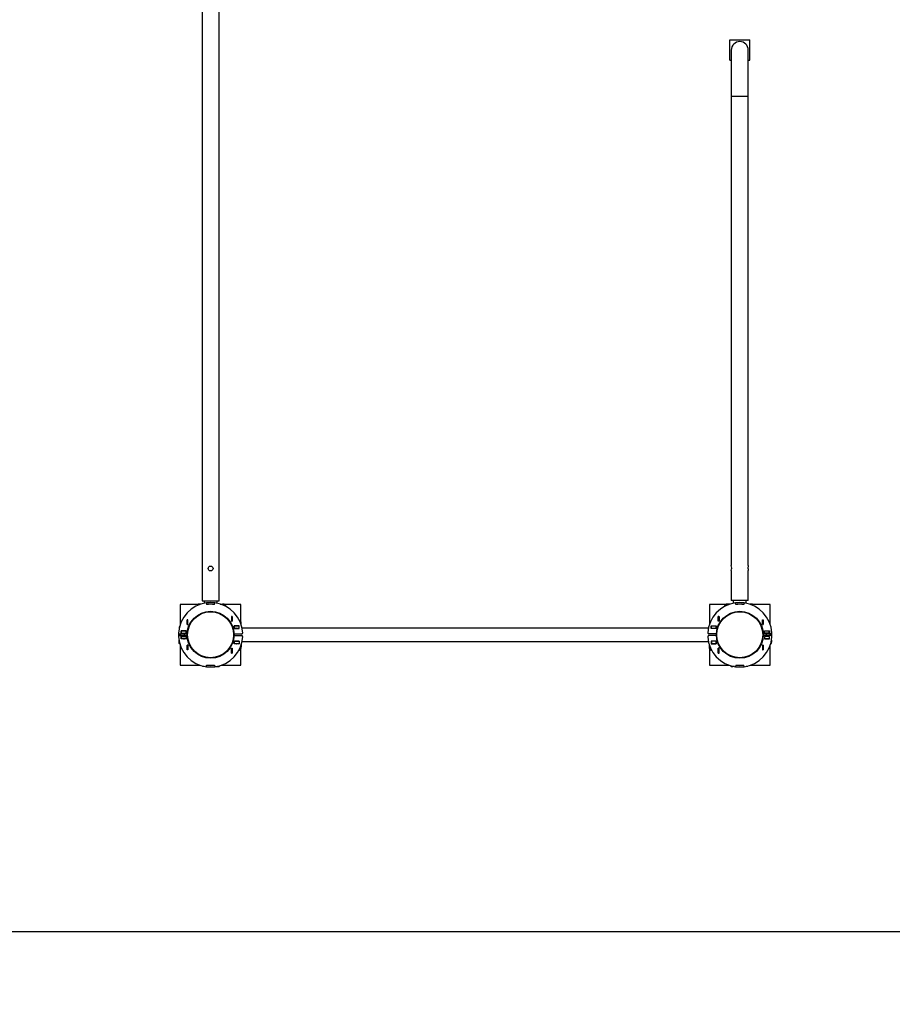
# Model space of a CAD drawing. Units: millimetres. Extents: x 0.3 to 14.8, y 0.5 to 9.6.
# Drawn here: x 5.5 to 7.6, y 3 to 5.4 of the extents above; entities that cross this region are included whole.
import ezdxf

# ---------------------------------------------------------------- set-up
doc = ezdxf.new("R2010")
doc.units = ezdxf.units.MM
doc.header["$LTSCALE"] = 100
doc.header["$PDSIZE"] = -1
doc.linetypes.add('SLD-Сплошная', pattern=[0])
doc.styles.get("Standard").update_dxf_attribs({"font": 'isocpeui_0.ttf'})
doc.dimstyles.new('ISO-25', dxfattribs={"dimtxt": 2.5, "dimasz": 2.5, "dimexe": 1.25, "dimexo": 0.625, "dimtad": 1, "dimtxsty": 'Standard', "dimcen": 2.5, "dimadec": 0, "dimazin": 0, "dimtfac": 1, "dimtmove": 0, "dimatfit": 3, "dimfxl": 1, "dimarcsym": 0})

# ---------------------------------------------------------------- blocks, each defined once
blk = doc.blocks.new('*D34')
at = {"color": 0, "lineweight": -2, "transparency": 16777216}
for p, q in [((13.7528, 3.8873), (13.7528, 0.5411)), ((1.3038, 3.2333), (1.3038, 0.5411)), ((1.6038, 0.6411), (13.4528, 0.6411))]:
    blk.add_line(p, q, dxfattribs=at)
at = {"color": 0, "transparency": 16777216}
for points in [[(1.6038, 0.6911), (1.6038, 0.5911), (1.3038, 0.6411)], [(13.4528, 0.6911), (13.4528, 0.5911), (13.7528, 0.6411)]]:
    blk.add_solid(points, dxfattribs=at)
at = {"layer": 'Defpoints', "color": 0, "transparency": 16777216}
for p in [(13.7528, 3.8873), (1.3038, 3.2333), (13.7528, 0.6411)]:
    blk.add_point(p, dxfattribs=at)
at = {"color": 0, "transparency": 16777216, "insert": (7.5283, 1.1211), "char_height": 0.3, "attachment_point": 5}
blk.add_mtext('12,45', dxfattribs=at)
blk = doc.blocks.new('*D36')
at = {"color": 0, "lineweight": -2, "transparency": 16777216}
for p, q in [((5.948, 7.0146), (14.8393, 7.0146)), ((14.7393, 3.454), (14.7393, 6.7146)), ((2.8865, 3.154), (14.8393, 3.154))]:
    blk.add_line(p, q, dxfattribs=at)
at = {"color": 0, "transparency": 16777216}
for points in [[(14.6893, 6.7146), (14.7893, 6.7146), (14.7393, 7.0146)], [(14.6893, 3.454), (14.7893, 3.454), (14.7393, 3.154)]]:
    blk.add_solid(points, dxfattribs=at)
at = {"layer": 'Defpoints', "color": 0, "transparency": 16777216}
for p in [(5.948, 7.0146), (14.7393, 7.0146), (2.8865, 3.154)]:
    blk.add_point(p, dxfattribs=at)
at = {"color": 0, "transparency": 16777216, "insert": (14.2593, 5.0843), "char_height": 0.3, "attachment_point": 5, "rotation": 90}
blk.add_mtext('3,86', dxfattribs=at)
blk = doc.blocks.new('*D37')
at = {"color": 0, "lineweight": -2, "transparency": 16777216}
for p, q in [((2.8023, 4.5413), (2.8023, 8.9772)), ((11.8543, 5.1953), (11.8543, 8.9772)), ((3.1023, 8.8772), (11.5543, 8.8772))]:
    blk.add_line(p, q, dxfattribs=at)
at = {"color": 0, "transparency": 16777216}
for points in [[(3.1023, 8.9272), (3.1023, 8.8272), (2.8023, 8.8772)], [(11.5543, 8.9272), (11.5543, 8.8272), (11.8543, 8.8772)]]:
    blk.add_solid(points, dxfattribs=at)
at = {"layer": 'Defpoints', "color": 0, "transparency": 16777216}
for p in [(11.8543, 8.8772), (11.8543, 5.1953), (2.8023, 4.5413)]:
    blk.add_point(p, dxfattribs=at)
at = {"color": 0, "transparency": 16777216, "insert": (7.3283, 9.3572), "char_height": 0.3, "attachment_point": 5}
blk.add_mtext('9,05', dxfattribs=at)

msp = doc.modelspace()

# ---------------------------------------------------------------- linework, layer by layer
at = {"color": 7, "linetype": 'SLD-Сплошная', "lineweight": 25}
for p, q in [((5.9218, 5.5433), (5.9218, 3.9713)), ((5.9638, 3.9713), (5.9638, 5.5433)), ((7.2258, 5.3073), (7.2258, 5.3573)), ((7.2258, 5.3573), (7.2758, 5.3573)), ((7.2758, 5.3073), (7.2758, 5.3573)), ((7.2298, 5.3323), (7.2298, 5.2173)), ((7.2718, 5.2173), (7.2718, 5.3323)), ((7.2258, 5.3073), (7.2298, 5.3073)), ((7.2718, 5.3073), (7.2758, 5.3073)), ((7.2298, 5.2173), (7.2298, 4.0583)), ((7.2718, 4.0583), (7.2718, 5.2173)), ((7.2298, 4.0464), (7.2298, 3.9723)), ((7.2718, 3.9723), (7.2718, 4.0464)), ((5.9218, 3.9713), (5.9428, 3.9713)), ((5.9268, 3.9713), (5.9268, 3.9652)), ((5.9324, 3.9661), (5.933, 3.9622)), ((5.9324, 3.9661), (5.9329, 3.9621)), ((5.9428, 3.9713), (5.9638, 3.9713)), ((5.9527, 3.9622), (5.9532, 3.9661)), ((5.9528, 3.9621), (5.9533, 3.9661)), ((5.9588, 3.9652), (5.9588, 3.9713)), ((7.2718, 3.9723), (7.2298, 3.9723)), ((7.2348, 3.9723), (7.2348, 3.9652)), ((7.241, 3.9622), (7.2404, 3.9661)), ((7.2409, 3.9621), (7.2404, 3.9661)), ((7.2612, 3.9661), (7.2607, 3.9622)), ((7.2613, 3.9661), (7.2608, 3.9621)), ((7.2668, 3.9652), (7.2668, 3.9723)), ((5.9111, 3.9623), (5.8678, 3.9623)), ((5.8678, 3.9623), (5.8678, 3.9137)), ((5.9108, 3.9601), (5.9108, 3.9617)), ((5.9175, 3.9627), (5.9118, 3.9627)), ((5.9408, 3.9627), (5.9408, 3.9628)), ((5.9448, 3.9627), (5.9448, 3.9628)), ((5.9664, 3.9632), (5.9721, 3.9632)), ((5.9668, 3.9631), (5.9721, 3.9631)), ((5.9754, 3.9632), (5.9728, 3.9632)), ((5.9728, 3.9609), (5.9728, 3.9632)), ((6.0178, 3.9623), (5.9766, 3.9623)), ((5.9767, 3.9619), (5.9767, 3.9592)), ((5.98, 3.9597), (5.9767, 3.9597)), ((5.9808, 3.9589), (5.98, 3.9597)), ((5.98, 3.9576), (5.98, 3.9597)), ((5.9808, 3.9571), (5.9808, 3.9589)), ((6.0178, 3.9191), (6.0178, 3.9623)), ((7.217, 3.9623), (7.1758, 3.9623)), ((7.1758, 3.9623), (7.1758, 3.9191)), ((7.2137, 3.9597), (7.2128, 3.9589)), ((7.2128, 3.9589), (7.2128, 3.9571)), ((7.217, 3.9597), (7.2137, 3.9597)), ((7.2137, 3.9597), (7.2137, 3.9576)), ((7.217, 3.9592), (7.217, 3.9619)), ((7.2208, 3.9632), (7.2182, 3.9632)), ((7.2208, 3.9609), (7.2208, 3.9632)), ((7.221, 3.9608), (7.2216, 3.9632)), ((7.2272, 3.9632), (7.2216, 3.9632)), ((7.2488, 3.9627), (7.2488, 3.9628)), ((7.2528, 3.9627), (7.2528, 3.9628)), ((7.2818, 3.9627), (7.2761, 3.9627)), ((7.3258, 3.9623), (7.2826, 3.9623)), ((7.2828, 3.9617), (7.2828, 3.9601)), ((7.3258, 3.9137), (7.3258, 3.9623)), ((5.8869, 3.9247), (5.8847, 3.9247)), ((5.8847, 3.9247), (5.8847, 3.9125)), ((5.8848, 3.9246), (5.8848, 3.9247)), ((5.8848, 3.9126), (5.8848, 3.9246)), ((5.8868, 3.9246), (5.8848, 3.9246)), ((5.8868, 3.9246), (5.8868, 3.9247)), ((5.8868, 3.9126), (5.8868, 3.9246)), ((5.8869, 3.9125), (5.8869, 3.9247)), ((5.9964, 3.9328), (5.9942, 3.9328)), ((5.9942, 3.9328), (5.9942, 3.9206)), ((5.9942, 3.9206), (5.9964, 3.9206)), ((5.9943, 3.9328), (5.9943, 3.9327)), ((5.9943, 3.9327), (5.9963, 3.9327)), ((5.9943, 3.9327), (5.9943, 3.9207)), ((5.9943, 3.9207), (5.9963, 3.9207)), ((5.9943, 3.9207), (5.9943, 3.9206)), ((5.9963, 3.9328), (5.9963, 3.9327)), ((5.9963, 3.9327), (5.9963, 3.9207)), ((5.9963, 3.9207), (5.9963, 3.9206)), ((5.9964, 3.9206), (5.9964, 3.9328)), ((6.0156, 3.9193), (6.0172, 3.9193)), ((6.0182, 3.9126), (6.0182, 3.9183)), ((7.1755, 3.9183), (7.1755, 3.9126)), ((7.1765, 3.9193), (7.1781, 3.9193)), ((7.1972, 3.9328), (7.1994, 3.9328)), ((7.1972, 3.9206), (7.1972, 3.9328)), ((7.1994, 3.9206), (7.1972, 3.9206)), ((7.1973, 3.9327), (7.1973, 3.9328)), ((7.1973, 3.9207), (7.1973, 3.9327)), ((7.1993, 3.9327), (7.1973, 3.9327)), ((7.1993, 3.9207), (7.1973, 3.9207)), ((7.1973, 3.9206), (7.1973, 3.9207)), ((7.1993, 3.9327), (7.1993, 3.9328)), ((7.1993, 3.9207), (7.1993, 3.9327)), ((7.1993, 3.9206), (7.1993, 3.9207)), ((7.1994, 3.9328), (7.1994, 3.9206)), ((7.3067, 3.9247), (7.3089, 3.9247)), ((7.3067, 3.9125), (7.3067, 3.9247)), ((7.3068, 3.9247), (7.3068, 3.9246)), ((7.3068, 3.9246), (7.3068, 3.9126)), ((7.3068, 3.9246), (7.3088, 3.9246)), ((7.3088, 3.9247), (7.3088, 3.9246)), ((7.3088, 3.9246), (7.3088, 3.9126)), ((7.3089, 3.9247), (7.3089, 3.9125)), ((5.865, 3.9065), (5.865, 3.9034)), ((5.8658, 3.9073), (5.8659, 3.9073)), ((5.8821, 3.8974), (5.8699, 3.8974)), ((5.8699, 3.8974), (5.8699, 3.8912)), ((5.8699, 3.8973), (5.87, 3.8973)), ((5.87, 3.8913), (5.87, 3.8973)), ((5.87, 3.8973), (5.882, 3.8973)), ((5.881, 3.8973), (5.881, 3.8974)), ((5.882, 3.8913), (5.882, 3.8973)), ((5.882, 3.8973), (5.8821, 3.8973)), ((5.8821, 3.8912), (5.8821, 3.8974)), ((5.8847, 3.9125), (5.8869, 3.9125)), ((5.8868, 3.9126), (5.8848, 3.9126)), ((5.8848, 3.9125), (5.8848, 3.9126)), ((5.8868, 3.9125), (5.8868, 3.9126)), ((6.0133, 3.9094), (6.0011, 3.9094)), ((6.0011, 3.9094), (6.0011, 3.9032)), ((6.0011, 3.9093), (6.0012, 3.9093)), ((6.0011, 3.9033), (6.0012, 3.9033)), ((6.0011, 3.9032), (6.0133, 3.9032)), ((6.0012, 3.9093), (6.0132, 3.9093)), ((6.0012, 3.9033), (6.0012, 3.9093)), ((6.0012, 3.9033), (6.0132, 3.9033)), ((6.0022, 3.9094), (6.0022, 3.9093)), ((6.0121, 3.9033), (6.0116, 3.9032)), ((6.0132, 3.9033), (6.0132, 3.9093)), ((6.0132, 3.9093), (6.0133, 3.9093)), ((6.0132, 3.9033), (6.0133, 3.9033)), ((6.0133, 3.9032), (6.0133, 3.9094)), ((7.1731, 3.9041), (6.0205, 3.9041)), ((7.1804, 3.9032), (7.1804, 3.9094)), ((7.1804, 3.9094), (7.1926, 3.9094)), ((7.1804, 3.9093), (7.1805, 3.9093)), ((7.1804, 3.9033), (7.1805, 3.9033)), ((7.1926, 3.9032), (7.1804, 3.9032)), ((7.1805, 3.9093), (7.1925, 3.9093)), ((7.1805, 3.9033), (7.1805, 3.9093)), ((7.1805, 3.9033), (7.1925, 3.9033)), ((7.1876, 3.9032), (7.1881, 3.9033)), ((7.1915, 3.9093), (7.1915, 3.9094)), ((7.1925, 3.9033), (7.1925, 3.9093)), ((7.1925, 3.9093), (7.1926, 3.9093)), ((7.1925, 3.9033), (7.1926, 3.9033)), ((7.1926, 3.9094), (7.1926, 3.9032)), ((7.3089, 3.9125), (7.3067, 3.9125)), ((7.3068, 3.9126), (7.3088, 3.9126)), ((7.3068, 3.9126), (7.3068, 3.9125)), ((7.3088, 3.9126), (7.3088, 3.9125)), ((7.3116, 3.8912), (7.3116, 3.8974)), ((7.3116, 3.8974), (7.3238, 3.8974)), ((7.3116, 3.8973), (7.3117, 3.8973)), ((7.3117, 3.8973), (7.3237, 3.8973)), ((7.3117, 3.8913), (7.3117, 3.8973)), ((7.3127, 3.8974), (7.3127, 3.8973)), ((7.3237, 3.8913), (7.3237, 3.8973)), ((7.3237, 3.8973), (7.3238, 3.8973)), ((7.3238, 3.8974), (7.3238, 3.8912)), ((7.3278, 3.9073), (7.3279, 3.9073)), ((7.3287, 3.9034), (7.3287, 3.9065)), ((5.8644, 3.8742), (5.8644, 3.87)), ((5.8644, 3.87), (5.8654, 3.8697)), ((5.8645, 3.8693), (5.8645, 3.8667)), ((5.8645, 3.8693), (5.8654, 3.8693)), ((5.8665, 3.8893), (5.8849, 3.8893)), ((5.8665, 3.8853), (5.8849, 3.8853)), ((5.868, 3.8893), (5.868, 3.8853)), ((5.8699, 3.8913), (5.87, 3.8913)), ((5.8699, 3.8912), (5.8821, 3.8912)), ((5.8699, 3.8834), (5.8821, 3.8834)), ((5.8699, 3.8772), (5.8699, 3.8834)), ((5.87, 3.8833), (5.8699, 3.8833)), ((5.87, 3.8773), (5.8699, 3.8773)), ((5.8699, 3.8772), (5.87, 3.8772)), ((5.8821, 3.8772), (5.8699, 3.8772)), ((5.87, 3.8913), (5.882, 3.8913)), ((5.87, 3.8833), (5.87, 3.8773)), ((5.882, 3.8833), (5.87, 3.8833)), ((5.882, 3.8773), (5.87, 3.8773)), ((5.8761, 3.8772), (5.8771, 3.8773)), ((5.878, 3.8912), (5.878, 3.8913)), ((5.878, 3.8853), (5.878, 3.8893)), ((5.878, 3.8833), (5.878, 3.8834)), ((5.882, 3.8913), (5.8821, 3.8913)), ((5.882, 3.8833), (5.882, 3.8773)), ((5.8821, 3.8833), (5.882, 3.8833)), ((5.8821, 3.8773), (5.882, 3.8773)), ((5.8821, 3.8834), (5.8821, 3.8772)), ((6.0008, 3.8893), (6.0192, 3.8893)), ((6.0008, 3.8853), (6.0192, 3.8853)), ((6.0011, 3.8714), (6.0133, 3.8714)), ((6.0011, 3.8652), (6.0011, 3.8714)), ((6.0012, 3.8713), (6.0011, 3.8713)), ((6.0012, 3.8713), (6.0012, 3.8653)), ((6.0132, 3.8713), (6.0012, 3.8713)), ((6.0116, 3.8714), (6.0121, 3.8713)), ((6.0132, 3.8713), (6.0132, 3.8653)), ((6.0133, 3.8713), (6.0132, 3.8713)), ((6.0133, 3.8714), (6.0133, 3.8652)), ((6.0205, 3.8706), (7.1731, 3.8706)), ((7.1929, 3.8893), (7.1745, 3.8893)), ((7.1929, 3.8853), (7.1745, 3.8853)), ((7.1926, 3.8714), (7.1804, 3.8714)), ((7.1804, 3.8714), (7.1804, 3.8652)), ((7.1805, 3.8713), (7.1804, 3.8713)), ((7.1805, 3.8713), (7.1805, 3.8653)), ((7.1925, 3.8713), (7.1805, 3.8713)), ((7.1881, 3.8713), (7.1876, 3.8714)), ((7.1925, 3.8713), (7.1925, 3.8653)), ((7.1926, 3.8713), (7.1925, 3.8713)), ((7.1926, 3.8652), (7.1926, 3.8714)), ((7.3272, 3.8893), (7.3088, 3.8893)), ((7.3272, 3.8853), (7.3088, 3.8853)), ((7.3116, 3.8913), (7.3117, 3.8913)), ((7.3238, 3.8912), (7.3116, 3.8912)), ((7.3238, 3.8834), (7.3116, 3.8834)), ((7.3116, 3.8834), (7.3116, 3.8772)), ((7.3117, 3.8833), (7.3116, 3.8833)), ((7.3117, 3.8773), (7.3116, 3.8773)), ((7.3116, 3.8772), (7.3238, 3.8772)), ((7.3117, 3.8913), (7.3237, 3.8913)), ((7.3117, 3.8833), (7.3117, 3.8773)), ((7.3237, 3.8833), (7.3117, 3.8833)), ((7.3237, 3.8773), (7.3117, 3.8773)), ((7.3157, 3.8913), (7.3157, 3.8912)), ((7.3157, 3.8893), (7.3157, 3.8853)), ((7.3157, 3.8834), (7.3157, 3.8833)), ((7.3171, 3.8772), (7.3164, 3.8773)), ((7.3234, 3.8772), (7.3237, 3.8772)), ((7.3237, 3.8913), (7.3238, 3.8913)), ((7.3237, 3.8833), (7.3237, 3.8773)), ((7.3238, 3.8833), (7.3237, 3.8833)), ((7.3238, 3.8773), (7.3237, 3.8773)), ((7.3238, 3.8772), (7.3238, 3.8834)), ((7.3257, 3.8853), (7.3257, 3.8893)), ((7.3283, 3.8698), (7.3291, 3.87)), ((7.3283, 3.8693), (7.3292, 3.8693)), ((7.3291, 3.8736), (7.3291, 3.87)), ((7.3292, 3.8742), (7.3292, 3.87)), ((7.3292, 3.8667), (7.3292, 3.8693)), ((5.8664, 3.8654), (5.8658, 3.8654)), ((5.8678, 3.8609), (5.8678, 3.8123)), ((5.8847, 3.8621), (5.8869, 3.8621)), ((5.8847, 3.8499), (5.8847, 3.8621)), ((5.8869, 3.8499), (5.8847, 3.8499)), ((5.8848, 3.862), (5.8848, 3.8621)), ((5.8848, 3.85), (5.8848, 3.862)), ((5.8868, 3.862), (5.8848, 3.862)), ((5.8868, 3.85), (5.8848, 3.85)), ((5.8848, 3.8499), (5.8848, 3.85)), ((5.8868, 3.862), (5.8868, 3.8621)), ((5.8868, 3.85), (5.8868, 3.862)), ((5.8868, 3.8499), (5.8868, 3.85)), ((5.8869, 3.8621), (5.8869, 3.8499)), ((5.9942, 3.854), (5.9964, 3.854)), ((5.9942, 3.8418), (5.9942, 3.854)), ((5.9943, 3.854), (5.9943, 3.8539)), ((5.9943, 3.8539), (5.9943, 3.8419)), ((5.9943, 3.8539), (5.9963, 3.8539)), ((5.9963, 3.854), (5.9963, 3.8539)), ((5.9963, 3.8539), (5.9963, 3.8419)), ((5.9964, 3.854), (5.9964, 3.8418)), ((6.0012, 3.8653), (6.0011, 3.8653)), ((6.0133, 3.8652), (6.0011, 3.8652)), ((6.0132, 3.8653), (6.0012, 3.8653)), ((6.0127, 3.8493), (6.0144, 3.8493)), ((6.0128, 3.8652), (6.0133, 3.8652)), ((6.0131, 3.8501), (6.0152, 3.8501)), ((6.0133, 3.8653), (6.0132, 3.8653)), ((6.0144, 3.8493), (6.0152, 3.8501)), ((6.0174, 3.8534), (6.0147, 3.8534)), ((6.0152, 3.8501), (6.0152, 3.8534)), ((6.0164, 3.8573), (6.0187, 3.8573)), ((6.0178, 3.8123), (6.0178, 3.8535)), ((6.0186, 3.8634), (6.0186, 3.8581)), ((6.0187, 3.8637), (6.0187, 3.8581)), ((6.0187, 3.8547), (6.0187, 3.8573)), ((7.1749, 3.8637), (7.1749, 3.8581)), ((7.1773, 3.8575), (7.1749, 3.8581)), ((7.175, 3.8573), (7.175, 3.8547)), ((7.1772, 3.8573), (7.175, 3.8573)), ((7.1758, 3.8535), (7.1758, 3.8123)), ((7.1789, 3.8534), (7.1762, 3.8534)), ((7.1785, 3.8534), (7.1785, 3.8501)), ((7.1785, 3.8501), (7.1793, 3.8493)), ((7.1785, 3.8501), (7.1806, 3.8501)), ((7.1793, 3.8493), (7.181, 3.8493)), ((7.1805, 3.8653), (7.1804, 3.8653)), ((7.1807, 3.8651), (7.1804, 3.8652)), ((7.1804, 3.8652), (7.1926, 3.8652)), ((7.1925, 3.8653), (7.1805, 3.8653)), ((7.1863, 3.8652), (7.1874, 3.8653)), ((7.1881, 3.8653), (7.189, 3.8652)), ((7.1926, 3.8653), (7.1925, 3.8653)), ((7.1972, 3.854), (7.1972, 3.8418)), ((7.1994, 3.854), (7.1972, 3.854)), ((7.1973, 3.8539), (7.1973, 3.854)), ((7.1973, 3.8419), (7.1973, 3.8539)), ((7.1993, 3.8539), (7.1973, 3.8539)), ((7.1993, 3.8539), (7.1993, 3.854)), ((7.1993, 3.8419), (7.1993, 3.8539)), ((7.1994, 3.8418), (7.1994, 3.854)), ((7.3067, 3.8621), (7.3067, 3.8499)), ((7.3089, 3.8621), (7.3067, 3.8621)), ((7.3067, 3.8499), (7.3089, 3.8499)), ((7.3068, 3.8621), (7.3068, 3.862)), ((7.3068, 3.862), (7.3068, 3.85)), ((7.3068, 3.862), (7.3088, 3.862)), ((7.3068, 3.85), (7.3088, 3.85)), ((7.3068, 3.85), (7.3068, 3.8499)), ((7.3088, 3.8621), (7.3088, 3.862)), ((7.3088, 3.862), (7.3088, 3.85)), ((7.3088, 3.85), (7.3088, 3.8499)), ((7.3089, 3.8499), (7.3089, 3.8621)), ((7.3258, 3.8123), (7.3258, 3.8609)), ((7.3279, 3.8654), (7.3273, 3.8654)), ((5.9964, 3.8418), (5.9942, 3.8418)), ((5.9943, 3.8419), (5.9963, 3.8419)), ((5.9943, 3.8419), (5.9943, 3.8418)), ((5.9963, 3.8419), (5.9963, 3.8418)), ((7.1972, 3.8418), (7.1994, 3.8418)), ((7.1993, 3.8419), (7.1973, 3.8419)), ((7.1973, 3.8418), (7.1973, 3.8419)), ((7.1993, 3.8418), (7.1993, 3.8419)), ((5.8678, 3.8123), (5.9165, 3.8123)), ((5.9228, 3.8103), (5.9228, 3.8104)), ((5.9236, 3.8095), (5.9267, 3.8095)), ((5.9324, 3.8085), (5.9329, 3.8126)), ((5.9324, 3.8085), (5.933, 3.8125)), ((5.9408, 3.8118), (5.9408, 3.8119)), ((5.9448, 3.8118), (5.9448, 3.8119)), ((5.9527, 3.8125), (5.9532, 3.8085)), ((5.9528, 3.8126), (5.9533, 3.8085)), ((5.956, 3.8089), (5.9601, 3.8089)), ((5.9601, 3.8089), (5.9604, 3.8099)), ((5.9609, 3.809), (5.9609, 3.8099)), ((5.9609, 3.809), (5.9634, 3.809)), ((5.9647, 3.8109), (5.9647, 3.8102)), ((5.9692, 3.8123), (6.0178, 3.8123)), ((7.1758, 3.8123), (7.2245, 3.8123)), ((7.2289, 3.8102), (7.2289, 3.8109)), ((7.2302, 3.809), (7.2328, 3.809)), ((7.2328, 3.8099), (7.2328, 3.809)), ((7.2333, 3.8099), (7.2335, 3.809)), ((7.2371, 3.809), (7.2335, 3.809)), ((7.2377, 3.8089), (7.2335, 3.8089)), ((7.2409, 3.8126), (7.2404, 3.8085)), ((7.241, 3.8125), (7.2404, 3.8085)), ((7.2488, 3.8118), (7.2488, 3.8119)), ((7.2528, 3.8118), (7.2528, 3.8119)), ((7.2612, 3.8085), (7.2607, 3.8125)), ((7.2613, 3.8085), (7.2608, 3.8126)), ((7.2669, 3.8095), (7.27, 3.8095)), ((7.2708, 3.8104), (7.2708, 3.8103)), ((7.2772, 3.8123), (7.3258, 3.8123))]:
    msp.add_line(p, q, dxfattribs=at)
at = {"color": 8, "linetype": 'SLD-Сплошная', "lineweight": 25}
for p, q in [((7.2718, 5.2173), (7.2298, 5.2173)), ((5.9118, 3.9627), (5.9118, 3.9605)), ((5.9754, 3.9632), (5.9754, 3.9598)), ((7.2182, 3.9598), (7.2182, 3.9632)), ((7.2818, 3.9605), (7.2818, 3.9627)), ((6.0182, 3.9183), (6.016, 3.9183)), ((7.1776, 3.9183), (7.1755, 3.9183)), ((5.8657, 3.9065), (5.865, 3.9065)), ((7.3287, 3.9065), (7.328, 3.9065)), ((5.866, 3.8667), (5.8645, 3.8667)), ((6.0187, 3.8547), (6.0153, 3.8547)), ((7.1783, 3.8547), (7.175, 3.8547)), ((7.3292, 3.8667), (7.3276, 3.8667)), ((5.9236, 3.8102), (5.9236, 3.8095)), ((5.9634, 3.8105), (5.9634, 3.809)), ((7.2302, 3.809), (7.2302, 3.8105)), ((7.27, 3.8095), (7.27, 3.8102))]:
    msp.add_line(p, q, dxfattribs=at)
at = {"color": 7, "linetype": 'SLD-Сплошная', "lineweight": 25, "flags": 128}
for points in [[(7.2718, 4.0583), (7.2717, 4.058), (7.2715, 4.0571), (7.2712, 4.0556), (7.271, 4.0537), (7.271, 4.0517), (7.2711, 4.0499), (7.2714, 4.0482), (7.2716, 4.047), (7.2718, 4.0464), (7.2718, 4.0464)], [(5.9721, 3.9631), (5.9726, 3.9632), (5.9728, 3.9632)], [(5.9726, 3.9608), (5.9726, 3.9611), (5.9721, 3.9631)], [(6.006, 3.9032), (6.0057, 3.9033), (6.0055, 3.9033)], [(7.1814, 3.9033), (7.1815, 3.9033), (7.1821, 3.9032)], [(5.8674, 3.8853), (5.8673, 3.8873), (5.8674, 3.8893)], [(5.8675, 3.8853), (5.8674, 3.8873), (5.8675, 3.8893)], [(5.8771, 3.8773), (5.8774, 3.8773), (5.8783, 3.8772)], [(6.0054, 3.8713), (6.0055, 3.8713), (6.0061, 3.8714)], [(7.182, 3.8714), (7.1817, 3.8714), (7.1815, 3.8713)], [(7.3164, 3.8773), (7.3152, 3.8773), (7.315, 3.8772)], [(7.3262, 3.8853), (7.3262, 3.8873), (7.3262, 3.8893)], [(7.3263, 3.8853), (7.3263, 3.8873), (7.3263, 3.8893)], [(7.3291, 3.87), (7.3292, 3.8695), (7.3292, 3.8693)], [(6.0064, 3.8653), (6.007, 3.8653), (6.0073, 3.8652)], [(6.0163, 3.8575), (6.0167, 3.8575), (6.0186, 3.8581)], [(6.0186, 3.8581), (6.0187, 3.8575), (6.0187, 3.8573)], [(7.2335, 3.809), (7.233, 3.809), (7.2328, 3.809)]]:
    msp.add_lwpolyline(points, dxfattribs=at)
at = {"color": 7, "linetype": 'SLD-Сплошная', "lineweight": 25}
for centre, radius in [((5.9428, 4.0513), 0.006), ((5.9428, 3.8873), 0.058), ((5.9428, 3.8873), 0.0568), ((7.2508, 3.8873), 0.058), ((7.2508, 3.8873), 0.0568)]:
    msp.add_circle(centre, radius, dxfattribs=at)
for centre, radius, start, end in [((7.2508, 5.3323), 0.021, 0, 180), ((7.2093, 4.0523), 0.0214, 343.9365, 16.2844), ((5.9428, 3.8873), 0.0795, 97.5721, 176.2525), ((5.9428, 3.8873), 0.0795, 82.5, 97.5), ((5.9428, 3.8873), 0.0795, 3.7475, 82.4279), ((7.2508, 3.8873), 0.0795, 97.5721, 176.2525), ((7.2508, 3.8873), 0.0795, 82.5, 97.5), ((7.2508, 3.8873), 0.0795, 3.7475, 82.4279), ((5.9118, 3.9617), 0.001, 90, 180), ((5.9428, 3.8873), 0.0754, 82.424, 97.576), ((5.9428, 3.8873), 0.0755, 82.5, 97.5), ((5.9723, 3.9604), 0.00282, 78.382, 93.8701), ((5.9754, 3.9619), 0.00129, 0, 90), ((7.2182, 3.9619), 0.00129, 90, 180), ((7.2214, 3.9604), 0.00282, 86.1299, 101.618), ((7.2508, 3.8873), 0.0754, 82.424, 97.576), ((7.2508, 3.8873), 0.0755, 82.5, 97.5), ((7.2818, 3.9617), 0.001, 0, 90), ((6.0172, 3.9183), 0.001, 0, 90), ((7.1765, 3.9183), 0.001, 90, 180), ((5.8658, 3.9065), 0.0008, 90, 180), ((7.3279, 3.9065), 0.0008, 0, 90), ((5.9428, 3.8873), 0.0795, 176.2525, 183.7475), ((5.8665, 3.8923), 0.003, 176.2525, 270), ((5.8665, 3.8823), 0.003, 90, 183.7475), ((5.9428, 3.8873), 0.0795, 183.7475, 262.4279), ((5.8672, 3.8698), 0.00282, 176.1299, 191.618), ((5.9428, 3.8873), 0.0795, 277.5721, 356.2525), ((6.0192, 3.8923), 0.003, 270, 3.7475), ((6.0192, 3.8823), 0.003, 356.2525, 90), ((7.1745, 3.8923), 0.003, 176.2525, 270), ((7.1745, 3.8823), 0.003, 90, 183.7475), ((7.2508, 3.8873), 0.0795, 183.7475, 262.4279), ((7.2508, 3.8873), 0.0795, 277.5721, 356.2525), ((7.3272, 3.8923), 0.003, 270, 3.7475), ((7.3272, 3.8823), 0.003, 356.2525, 90), ((7.3264, 3.8698), 0.00282, 348.382, 3.8701), ((7.2508, 3.8873), 0.0795, 356.2525, 3.7475), ((5.8658, 3.8667), 0.00129, 180, 270), ((6.0174, 3.8547), 0.00129, 270, 0), ((6.0159, 3.8579), 0.00282, 348.382, 3.8701), ((7.1777, 3.8579), 0.00282, 176.1299, 191.618), ((7.1762, 3.8547), 0.00129, 180, 270), ((7.3279, 3.8667), 0.00129, 270, 0), ((5.9236, 3.8103), 0.0008, 180, 270), ((5.9428, 3.8873), 0.0795, 262.5, 277.5), ((5.9428, 3.8873), 0.0754, 262.424, 277.576), ((5.9428, 3.8873), 0.0755, 262.5, 277.5), ((5.9603, 3.8117), 0.00282, 266.1299, 281.618), ((5.9634, 3.8102), 0.00129, 270, 0), ((7.2302, 3.8102), 0.00129, 180, 270), ((7.2334, 3.8117), 0.00282, 258.382, 273.8701), ((7.2508, 3.8873), 0.0795, 262.5, 277.5), ((7.2508, 3.8873), 0.0754, 262.424, 277.576), ((7.2508, 3.8873), 0.0755, 262.5, 277.5), ((7.27, 3.8103), 0.0008, 270, 0)]:
    msp.add_arc(centre, radius, start, end, dxfattribs=at)

# ---------------------------------------------------------------- dimensions: what is measured, and where the dimension line sits
dim = msp.add_linear_dim(base=(11.8543, 8.8772), p1=(2.8023, 4.5413), p2=(11.8543, 5.1953), dimstyle='ISO-25', override={"dimtxt": 0.3, "dimasz": 0.3, "dimexe": 0.1, "dimexo": 0, "dimgap": 0.3, "dimtih": 1, "dimtoh": 1, "dimzin": 1, "dimadec": 2, "dimtdec": 3, "dimtzin": 1})
dim.commit()
dim.dimension.update_dxf_attribs({"geometry": '*D37', "text_midpoint": (7.3283, 9.3572)})
dim = msp.add_linear_dim(base=(14.7393, 7.0146), p1=(2.8865, 3.154), p2=(5.948, 7.0146), angle=90, dimstyle='ISO-25', override={"dimtxt": 0.3, "dimasz": 0.3, "dimexe": 0.1, "dimexo": 0, "dimgap": 0.3, "dimtad": 3, "dimtih": 0, "dimtoh": 1, "dimzin": 1, "dimadec": 2, "dimtdec": 3, "dimtzin": 1})
dim.commit()
dim.dimension.update_dxf_attribs({"geometry": '*D36', "text_midpoint": (14.2593, 5.0843)})
at = {"color": 251, "true_color": 0x636466}
dim = msp.add_linear_dim(base=(13.7528, 0.6411), p1=(1.3038, 3.2333), p2=(13.7528, 3.8873), dimstyle='ISO-25', override={"dimtxt": 0.3, "dimasz": 0.3, "dimexe": 0.1, "dimexo": 0, "dimgap": 0.3, "dimtih": 1, "dimtoh": 1, "dimzin": 1, "dimadec": 2, "dimtdec": 3, "dimtzin": 1}, dxfattribs=at)
dim.commit()
dim.dimension.update_dxf_attribs({"geometry": '*D34', "text_midpoint": (7.5283, 1.1211)})

doc.saveas('drawing.dxf')
